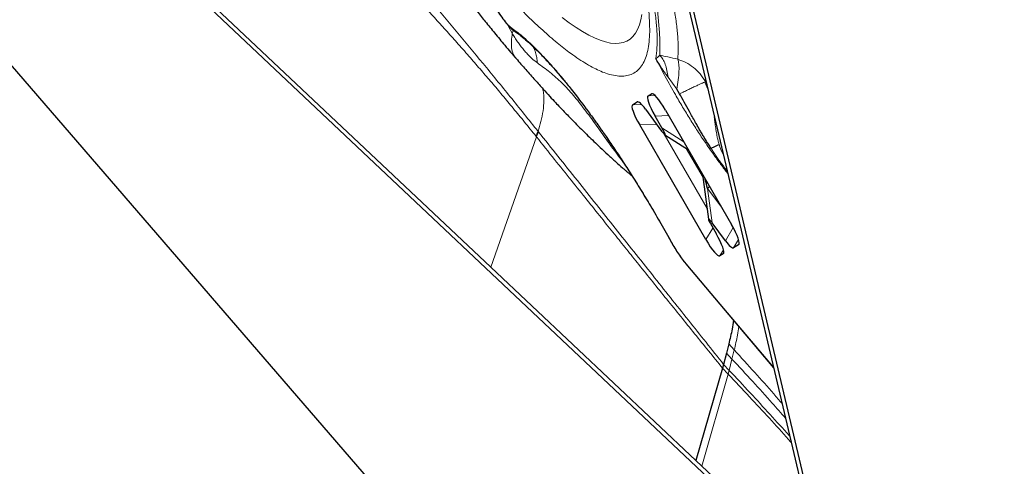
# Model space of a CAD drawing. Units: millimetres. Extents: x 15 to 204, y 6 to 291.
# Drawn here: x 138 to 147, y 233 to 237 of the extents above; entities that cross this region are included whole.
import ezdxf

# ---------------------------------------------------------------- set-up
doc = ezdxf.new("R2010")
doc.units = ezdxf.units.MM
doc.linetypes.add('CENTERX2', pattern=[20.32, 12.7, -2.54, 2.54, -2.54])
doc.layers.add('DÜNNE_LINIE', color=7, linetype='Continuous')
doc.styles.add('SLDTEXTSTYLE0', font='TXT', dxfattribs={"width": 0.75})
doc.dimstyles.new('SLDDIMSTYLE1', dxfattribs={"dimtxt": 3, "dimasz": 3, "dimexe": 0, "dimexo": 0.0625, "dimgap": 0.75, "dimtad": 1, "dimdec": 3, "dimrnd": 1e-09, "dimzin": 12, "dimdsep": 46, "dimtxsty": 'SLDTEXTSTYLE0', "dimsah": 1, "dimcen": 0.09, "dimadec": 0, "dimazin": 3, "dimtfac": 1, "dimtofl": 0, "dimtmove": 0, "dimatfit": 3, "dimfxl": 1, "dimfrac": 2, "dimtolj": 1, "dimtzin": 12, "dimarcsym": 0})

# ---------------------------------------------------------------- blocks, each defined once
blk = doc.blocks.new('*D4')
at = {"layer": 'DÜNNE_LINIE', "color": 7}
for p, q in [((126.1431, 217.3909), (126.1431, 263.5104)), ((189.1431, 217.3909), (189.1431, 263.5104)), ((126.1431, 262.5104), (189.1431, 262.5104))]:
    blk.add_line(p, q, dxfattribs=at)
for points in [[(126.1431, 262.5104), (129.1431, 261.7604), (129.1431, 263.2604)], [(189.1431, 262.5104), (186.1431, 263.2604), (186.1431, 261.7604)]]:
    blk.add_solid(points, dxfattribs=at)
at = {"layer": 'DÜNNE_LINIE', "color": 7, "char_height": 3, "attachment_point": 1, "style": 'SLDTEXTSTYLE0'}
for s, insert in [('%%c', (153.1667, 266.3776)), ('63', (157.6882, 266.3776))]:
    blk.add_mtext(s, dxfattribs=dict(at, insert=insert))

msp = doc.modelspace()

# ---------------------------------------------------------------- linework, layer by layer
at = {"color": 7, "linetype": 'Continuous', "lineweight": 30}
for p, q in [((134.9187, 240.4386), (141.7355, 232.5421)), ((143.3719, 239.4294), (145.0872, 232.1741)), ((143.6508, 238.1053), (144.1825, 235.8562)), ((142.313, 234.7768), (139.606, 237.328)), ((139.6239, 237.2654), (145.0494, 232.1523)), ((142.5218, 236.4879), (142.5231, 236.486)), ((143.8623, 236.1978), (143.838, 236.2369)), ((143.4764, 236.1094), (143.515, 236.1317)), ((143.6033, 236.1826), (143.6309, 236.1986)), ((143.582, 236.0725), (143.7144, 235.8933)), ((143.7461, 236.0651), (144.2884, 235.1259)), ((143.7167, 235.9201), (143.6612, 236.0161)), ((142.7037, 235.887), (142.7012, 235.8901)), ((144.0766, 235.0036), (143.5344, 235.9429)), ((142.6874, 235.8456), (142.685, 235.8486)), ((143.7409, 235.8625), (143.9345, 235.7389)), ((144.1825, 235.8562), (145.0384, 232.2363)), ((144.0511, 235.5369), (144.0987, 235.1704)), ((144.1259, 235.1147), (144.1617, 235.0527)), ((144.2373, 234.9939), (144.1281, 235.1416)), ((144.3464, 234.9594), (144.3041, 234.935)), ((144.2196, 234.8862), (144.1919, 234.8702)), ((143.9949, 233.1918), (142.313, 234.7768)), ((143.9124, 234.8049), (144.6328, 233.9516)), ((144.2654, 234.1468), (144.2464, 234.0721)), ((144.2464, 234.0721), (144.2231, 233.9791)), ((144.2148, 233.9478), (143.9949, 233.1918)), ((144.2231, 233.9791), (144.2148, 233.9478)), ((144.0456, 233.144), (143.9949, 233.1918))]:
    msp.add_line(p, q, dxfattribs=at)
at = {"color": 8, "linetype": 'Continuous', "lineweight": 0}
for p, q in [((142.4528, 236.7641), (142.4594, 236.7506)), ((142.4594, 236.7506), (142.4893, 236.6948)), ((142.4893, 236.6948), (142.4982, 236.7205)), ((143.838, 236.2369), (143.7669, 236.3354)), ((144.0678, 236.2952), (144.0749, 236.2981)), ((144.0678, 236.2952), (144.0924, 236.2373)), ((144.075, 236.311), (144.0749, 236.2981)), ((144.0814, 236.2839), (144.0749, 236.2981)), ((143.5247, 236.1313), (143.515, 236.1317)), ((143.6604, 236.1848), (143.6033, 236.1826)), ((143.6425, 236.1979), (143.6309, 236.1986)), ((143.5492, 236.1121), (143.4764, 236.1094)), ((143.772, 236.0202), (143.6612, 236.0161)), ((144.1461, 236.0101), (144.1469, 236.0055)), ((143.6739, 235.948), (143.5344, 235.9429)), ((143.8959, 235.8057), (143.7167, 235.9201)), ((142.313, 234.7768), (142.6874, 235.8456)), ((143.7358, 235.867), (144.0873, 235.258)), ((143.9169, 235.7501), (144.0543, 235.512)), ((144.0915, 235.4228), (144.2074, 235.2661)), ((144.1281, 235.1416), (144.0915, 235.4228)), ((144.1357, 235.0977), (144.0766, 235.0036)), ((144.3021, 235.1014), (144.2373, 234.9939)), ((144.3458, 235.0041), (144.3041, 234.935)), ((143.7953, 234.9814), (143.7943, 234.9819)), ((144.2224, 234.9188), (144.1919, 234.8702)), ((144.3515, 234.9698), (144.3464, 234.9594)), ((144.2248, 234.8966), (144.2196, 234.8862)), ((143.9081, 234.8126), (144.632, 233.9552)), ((143.9081, 234.8126), (143.9124, 234.8049)), ((144.2654, 234.1468), (144.3102, 234.0977)), ((144.2464, 234.0721), (144.2917, 234.0233)), ((144.2688, 233.9304), (144.2917, 234.0233)), ((144.2917, 234.0233), (144.3102, 234.0977)), ((144.2607, 233.8991), (144.2148, 233.9478)), ((144.2688, 233.9304), (144.2231, 233.9791)), ((144.2607, 233.8991), (144.0456, 233.144)), ((144.2607, 233.8991), (144.2688, 233.9304))]:
    msp.add_line(p, q, dxfattribs=at)
at = {"color": 8, "linetype": 'Continuous', "lineweight": 0, "flags": 128}
msp.add_lwpolyline([(143.5518, 236.8478), (143.5437, 236.8044), (143.5321, 236.7632), (143.5174, 236.7268), (143.4998, 236.6953), (143.4792, 236.6687), (143.4556, 236.6472), (143.4291, 236.6306), (143.3997, 236.6191), (143.3674, 236.6127), (143.3324, 236.6113), (143.2945, 236.615), (143.254, 236.6237), (143.2107, 236.6375), (143.1649, 236.6563), (143.1164, 236.6801), (143.0655, 236.7088), (143.0122, 236.7426), (142.9565, 236.7812), (142.8985, 236.8246)], dxfattribs=at)
at = {"color": 7, "linetype": 'Continuous', "lineweight": 30, "flags": 128}
for points in [[(144.107, 235.44), (144.1041, 235.4365), (144.0915, 235.4228)], [(145.0257, 232.2203), (144.5357, 232.6822), (144.0456, 233.144)]]:
    msp.add_lwpolyline(points, dxfattribs=at)
at = {"color": 8, "linetype": 'Continuous', "lineweight": 0}
for centre, radius, start, end in [((140.8632, 236.5536), 2.8371, 359.20618, 19.26475), ((144.5122, 235.8705), 0.338, 194.82762, 209.82533)]:
    msp.add_arc(centre, radius, start, end, dxfattribs=at)
at = {"color": 7, "linetype": 'Continuous', "lineweight": 30}
for centre, start, end in [((142.1048, 236.0987), 336.6813, 340.72675), ((142.1077, 236.0969), 336.55941, 340.60022)]:
    msp.add_arc(centre, 0.6318, start, end, dxfattribs=at)
for centre, major_axis, ratio, start_param, end_param in [((143.7368, 235.9931), (-0.1056, 0.2057), 0.184316, 4.974171, 6.29229), ((143.625, 235.9285), (-0.1099, 0.2032), 0.171674, 5.402719, 6.287987), ((143.7283, 235.9881), (-0.1253, 0.1943), 0.184316, 6.274083, 7.592202), ((143.6014, 235.9149), (-0.1253, 0.1943), 0.184316, 6.274083, 7.592202), ((143.6808, 235.9601), (-0.0625, 0.0983), 0.084297, 2.263669, 4.2403), ((144.1616, 235.0749), (-0.0624, 0.098), 0.084574, 5.406416, 7.382229), ((144.2214, 235.1539), (-0.1253, 0.1943), 0.184316, 3.132491, 4.450609), ((144.0859, 235.0757), (-0.1056, 0.2057), 0.184316, 1.832579, 3.150697), ((144.0946, 235.0807), (-0.1253, 0.1943), 0.184316, 3.132491, 4.450609), ((144.1941, 235.1381), (-0.1099, 0.2032), 0.171645, 2.262745, 3.146383)]:
    msp.add_ellipse(centre, major_axis=major_axis, ratio=ratio, start_param=start_param, end_param=end_param, dxfattribs=at)
at = {"color": 8, "linetype": 'Continuous', "lineweight": 0}
for points, knots in [([(141.4643, 241.7055), (141.4675, 241.7004), (141.5143, 241.6256), (141.6036, 241.4783), (141.7321, 241.2636), (141.8587, 241.0467), (141.9832, 240.8286), (142.1051, 240.6101), (142.2242, 240.3914), (142.3319, 240.1888), (142.4287, 240.0028), (142.5149, 239.8337), (142.5987, 239.6658), (142.6801, 239.4993), (142.7737, 239.3035), (142.8769, 239.0808), (142.9867, 238.8346), (143.0884, 238.5962), (143.1819, 238.3658), (143.2674, 238.1432), (143.3404, 237.9407), (143.4021, 237.758), (143.4533, 237.5947), (143.4976, 237.4404), (143.5304, 237.3132), (143.5543, 237.2096), (143.5715, 237.1265), (143.586, 237.0471), (143.5977, 236.9712), (143.6083, 236.8867), (143.6157, 236.7967), (143.6175, 236.705), (143.6126, 236.6232), (143.6012, 236.551), (143.5831, 236.4887), (143.5581, 236.437), (143.5265, 236.3964), (143.4882, 236.3668), (143.4435, 236.3484), (143.3925, 236.3413), (143.3352, 236.3456), (143.2763, 236.36), (143.2176, 236.3818), (143.1604, 236.4086), (143.0997, 236.4422), (143.0356, 236.4826), (142.9556, 236.5386), (142.8578, 236.6147), (142.74, 236.7165), (142.6159, 236.8331), (142.4856, 236.965), (142.3493, 237.1109), (142.2539, 237.2199), (142.2061, 237.2746)], [0, 0, 0, 0, 0.001491, 0.021974, 0.042468, 0.063028, 0.083555, 0.104038, 0.124532, 0.145092, 0.161176, 0.177227, 0.193272, 0.209336, 0.225448, 0.250585, 0.275529, 0.300377, 0.32523, 0.350188, 0.375349, 0.396482, 0.417466, 0.43836, 0.459224, 0.47235, 0.485503, 0.498696, 0.511945, 0.525263, 0.545361, 0.565418, 0.585486, 0.605616, 0.626143, 0.646626, 0.66712, 0.687679, 0.708206, 0.728689, 0.749183, 0.769743, 0.785827, 0.801878, 0.817923, 0.833988, 0.850099, 0.87523, 0.90017, 0.925017, 0.949871, 0.974833, 1, 1, 1, 1]), ([(142.7012, 235.8901), (142.6248, 235.9852), (142.4721, 236.1754), (142.2483, 236.4491), (142.0286, 236.7148), (141.8112, 236.9726), (141.5719, 237.2526), (141.3095, 237.5614), (141.0196, 237.9008), (140.8223, 238.1363), (140.7236, 238.254)], [0, 0, 0, 0, 0.111275, 0.222523, 0.333976, 0.445715, 0.557754, 0.704944, 0.852446, 1, 1, 1, 1]), ([(142.685, 235.8486), (142.6532, 235.8881), (142.5904, 235.9662), (142.4979, 236.0789), (142.4082, 236.1868), (142.3211, 236.29), (142.2339, 236.392), (142.1425, 236.4974), (142.0487, 236.6036), (141.954, 236.7094), (141.8613, 236.8118), (141.7674, 236.9148), (141.6756, 237.0151), (141.5897, 237.1088), (141.4908, 237.217), (141.373, 237.3468), (141.2648, 237.4676), (141.1853, 237.5572), (141.1373, 237.6117), (141.0882, 237.6676), (141.0431, 237.7193), (140.9784, 237.794), (140.8926, 237.8939), (140.7793, 238.0277), (140.7019, 238.1208), (140.6623, 238.1683)], [0, 0, 0, 0, 0.045852, 0.090427, 0.133845, 0.176225, 0.217685, 0.261894, 0.311067, 0.356581, 0.402655, 0.449424, 0.497026, 0.540189, 0.578292, 0.645509, 0.717071, 0.740524, 0.764462, 0.788898, 0.813846, 0.831738, 0.885423, 0.941466, 1, 1, 1, 1]), ([(143.667, 236.4871), (143.6707, 236.516), (143.6782, 236.5737), (143.6785, 236.677), (143.6707, 236.7922), (143.6541, 236.9203), (143.629, 237.0602), (143.5954, 237.2119), (143.5538, 237.3741), (143.5192, 237.4911), (143.5018, 237.5498)], [0, 0, 0, 0, 0.12525, 0.250058, 0.374836, 0.499999, 0.625073, 0.749822, 0.87466, 1, 1, 1, 1]), ([(143.8477, 236.4817), (143.8491, 236.511), (143.852, 236.5695), (143.8473, 236.6708), (143.836, 236.7816), (143.8176, 236.9027), (143.7924, 237.0333), (143.76, 237.1736), (143.7214, 237.3222), (143.6899, 237.4286), (143.6742, 237.4817)], [0, 0, 0, 0, 0.125046, 0.250079, 0.375099, 0.500105, 0.625099, 0.750079, 0.875046, 1, 1, 1, 1]), ([(142.3669, 236.8819), (142.3784, 236.8644), (142.4011, 236.8297), (142.4338, 236.7868), (142.4639, 236.7528), (142.4795, 236.7406), (142.4874, 236.7344)], [0, 0, 0, 0, 0.252769, 0.500587, 0.74623, 1, 1, 1, 1]), ([(142.4893, 236.6948), (142.4867, 236.6739), (142.4816, 236.6328), (142.4821, 236.5747), (142.4935, 236.524), (142.5127, 236.4994), (142.5218, 236.4879)], [0, 0, 0, 0, 0.269975, 0.530242, 0.77959, 1, 1, 1, 1]), ([(142.4874, 236.7344), (142.5027, 236.7236), (142.5334, 236.702), (142.5833, 236.6609), (142.6358, 236.6136), (142.6913, 236.5596), (142.7557, 236.4927), (142.8295, 236.4111), (142.9131, 236.3125), (142.9998, 236.2043), (143.0831, 236.0951), (143.1618, 235.9878), (143.2351, 235.8844), (143.3087, 235.7771), (143.3828, 235.6659), (143.4614, 235.5442), (143.544, 235.4123), (143.6296, 235.2706), (143.7138, 235.1268), (143.7681, 235.03), (143.7953, 234.9814)], [0, 0, 0, 0, 0.048898, 0.097494, 0.145978, 0.194544, 0.24338, 0.307682, 0.371591, 0.43555, 0.499996, 0.551489, 0.602674, 0.653777, 0.705024, 0.75664, 0.81756, 0.878177, 0.938865, 1, 1, 1, 1]), ([(142.4874, 236.7344), (142.4902, 236.7294), (142.4941, 236.7224), (142.5009, 236.7189), (142.5027, 236.7179)], [0, 0, 0, 0, 0.7278844, 1, 1, 1, 1]), ([(142.6951, 236.4514), (142.6803, 236.4627), (142.6504, 236.4854), (142.612, 236.5251), (142.5807, 236.5616), (142.5567, 236.5922), (142.5334, 236.6246), (142.5109, 236.6586), (142.4965, 236.6828), (142.4893, 236.6948)], [0, 0, 0, 0, 0.213431, 0.430801, 0.548945, 0.664685, 0.778261, 0.889939, 1, 1, 1, 1]), ([(142.6951, 236.4514), (142.6939, 236.4661), (142.6916, 236.4959), (142.6805, 236.5384), (142.6695, 236.5692), (142.6603, 236.5842), (142.6586, 236.587)], [0, 0, 0, 0, 0.30198, 0.612489, 0.928864, 1, 1, 1, 1]), ([(143.4039, 235.631), (143.4015, 235.6341), (143.3816, 235.6603), (143.3488, 235.7041), (143.3033, 235.7654), (143.259, 235.8263), (143.2149, 235.8877), (143.1563, 235.9698), (143.0829, 236.0714), (142.9922, 236.1865), (142.8973, 236.2898), (142.7982, 236.3782), (142.7294, 236.427), (142.6951, 236.4514)], [0, 0, 0, 0, 0.00827, 0.068946, 0.132449, 0.197377, 0.263151, 0.329458, 0.462953, 0.596978, 0.731158, 0.865543, 1, 1, 1, 1]), ([(143.667, 236.4871), (143.671, 236.4901), (143.678, 236.4953), (143.6894, 236.5049), (143.697, 236.5116), (143.7001, 236.5143)], [0, 0, 0, 0, 0.438615, 0.772166, 1, 1, 1, 1]), ([(144.2557, 235.5469), (144.2534, 235.5497), (144.2324, 235.5758), (144.1909, 235.6312), (144.1316, 235.7129), (144.0708, 235.8008), (144.0093, 235.8935), (143.9477, 235.9902), (143.8867, 236.0899), (143.8183, 236.2063), (143.7434, 236.3398), (143.6925, 236.4379), (143.667, 236.4871)], [0, 0, 0, 0, 0.011867, 0.109743, 0.207593, 0.306247, 0.406517, 0.507243, 0.607738, 0.708866, 0.854094, 1, 1, 1, 1]), ([(143.7, 236.5143), (143.7084, 236.5042), (143.7252, 236.484), (143.7447, 236.4412), (143.7595, 236.3917), (143.7645, 236.354), (143.7669, 236.3354)], [0, 0, 0, 0, 0.252153, 0.505692, 0.756315, 1, 1, 1, 1]), ([(143.7001, 236.5143), (143.7221, 236.5104), (143.7698, 236.5018), (143.8204, 236.4887), (143.8477, 236.4817)], [0, 0, 0, 0, 0.460947, 1, 1, 1, 1]), ([(143.8477, 236.4817), (143.8509, 236.4695), (143.8572, 236.4448), (143.8578, 236.3859), (143.852, 236.3158), (143.8426, 236.2629), (143.838, 236.2369)], [0, 0, 0, 0, 0.248637, 0.503235, 0.756141, 1, 1, 1, 1]), ([(143.8477, 236.4817), (143.8698, 236.4736), (143.9152, 236.4568), (143.9772, 236.4159), (144.0335, 236.3635), (144.061, 236.3201), (144.0749, 236.2981)], [0, 0, 0, 0, 0.232791, 0.479859, 0.737272, 1, 1, 1, 1]), ([(143.8623, 236.1978), (143.8751, 236.2041), (143.9011, 236.2168), (143.9378, 236.2345), (143.9721, 236.2509), (144.0028, 236.2655), (144.0289, 236.2778), (144.052, 236.2884), (144.0622, 236.2928), (144.0678, 236.2952)], [0, 0, 0, 0, 0.133279, 0.270257, 0.40981, 0.550693, 0.691573, 0.831127, 1, 1, 1, 1]), ([(142.7386, 236.2415), (142.7414, 236.2287), (142.7485, 236.1974), (142.7502, 236.1363), (142.7433, 236.0593), (142.7242, 235.9741), (142.7087, 235.9175), (142.7012, 235.8901)], [0, 0, 0, 0, 0.122638, 0.297573, 0.535349, 0.774886, 1, 1, 1, 1]), ([(144.1854, 235.784), (144.1837, 235.7901), (144.1797, 235.8046), (144.1741, 235.8282), (144.1688, 235.8538), (144.1641, 235.8796), (144.1609, 235.8993), (144.1586, 235.9147), (144.1569, 235.9262), (144.155, 235.94), (144.1521, 235.962), (144.1496, 235.9828), (144.1477, 235.9991), (144.1472, 236.0036), (144.147, 236.0049), (144.147, 236.0053), (144.1469, 236.0055), (144.1469, 236.0055)], [0, 0, 0, 0, 0.084747, 0.199192, 0.322791, 0.434227, 0.54833, 0.589917, 0.641464, 0.703268, 0.7757, 0.937823, 0.981876, 0.994183, 0.997885, 0.999139, 1, 1, 1, 1]), ([(144.2231, 233.9791), (144.127, 234.1), (143.9321, 234.3449), (143.6357, 234.7166), (143.3321, 235.0988), (143.0205, 235.4901), (142.8101, 235.7537), (142.7037, 235.887)], [0, 0, 0, 0, 0.189896, 0.384836, 0.584849, 0.789887, 1, 1, 1, 1]), ([(144.2148, 233.9478), (144.1766, 233.9949), (144.1001, 234.0891), (143.9854, 234.2306), (143.8707, 234.3722), (143.7562, 234.5141), (143.6417, 234.6561), (143.5316, 234.7928), (143.4271, 234.9229), (143.3248, 235.0504), (143.2168, 235.1851), (143.0987, 235.3323), (142.9705, 235.4922), (142.8323, 235.6646), (142.7368, 235.7839), (142.6874, 235.8456)], [0, 0, 0, 0, 0.074907, 0.149814, 0.224721, 0.299629, 0.374536, 0.449444, 0.515756, 0.579928, 0.650715, 0.728116, 0.81213, 0.902758, 1, 1, 1, 1]), ([(144.251, 235.5665), (144.2477, 235.5707), (144.2378, 235.5831), (144.2209, 235.6053), (144.2002, 235.6333), (144.1789, 235.6632), (144.157, 235.695), (144.1368, 235.7252), (144.124, 235.745), (144.1187, 235.7532)], [0, 0, 0, 0, 0.07637, 0.227169, 0.382787, 0.543176, 0.7083, 0.878115, 1, 1, 1, 1]), ([(143.7953, 234.9814), (143.8046, 234.965), (143.8229, 234.9329), (143.8519, 234.8875), (143.8808, 234.8462), (143.8989, 234.824), (143.9081, 234.8126)], [0, 0, 0, 0, 0.255732, 0.49997, 0.744223, 1, 1, 1, 1]), ([(144.3478, 234.2892), (144.3443, 234.266), (144.335, 234.2025), (144.3198, 234.1384), (144.3102, 234.0977)], [0, 0, 0, 0, 0.3656994, 1, 1, 1, 1]), ([(144.7306, 233.538), (144.6943, 233.5794), (144.6064, 233.6797), (144.4597, 233.8414), (144.3485, 233.9618), (144.2917, 234.0233)], [0, 0, 0, 0, 0.2556668, 0.6194846, 1, 1, 1, 1]), ([(144.7021, 233.6588), (144.6798, 233.6847), (144.6069, 233.7694), (144.4761, 233.9156), (144.3664, 234.0361), (144.3102, 234.0977)], [0, 0, 0, 0, 0.1765667, 0.5782843, 1, 1, 1, 1]), ([(144.2607, 233.8991), (144.3187, 233.8376), (144.4325, 233.7168), (144.5974, 233.5383), (144.7121, 233.4129), (144.7705, 233.3465), (144.7779, 233.3382)], [0, 0, 0, 0, 0.329088, 0.645766, 0.955334, 1, 1, 1, 1]), ([(144.7659, 233.3888), (144.764, 233.391), (144.7116, 233.451), (144.6033, 233.5699), (144.4396, 233.7482), (144.3265, 233.8689), (144.2688, 233.9304)], [0, 0, 0, 0, 0.011941, 0.331713, 0.659166, 1, 1, 1, 1])]:
    msp.add_open_spline(points, degree=3, knots=knots, dxfattribs=at)
at = {"color": 7, "linetype": 'Continuous', "lineweight": 30}
for points, knots in [([(140.9025, 238.6748), (140.9093, 238.6646), (140.932, 238.63), (140.9682, 238.5754), (141.011, 238.5111), (141.0476, 238.4565), (141.0767, 238.4133), (141.0983, 238.3813), (141.1184, 238.3515), (141.1428, 238.3157), (141.1733, 238.2709), (141.2268, 238.1926), (141.2981, 238.0896), (141.3684, 237.9892), (141.4181, 237.9188), (141.4493, 237.8746), (141.4774, 237.835), (141.5022, 237.8003), (141.5237, 237.7701), (141.5446, 237.7409), (141.568, 237.7083), (141.6023, 237.6605), (141.6472, 237.5985), (141.7005, 237.5255), (141.7553, 237.4513), (141.8066, 237.3826), (141.8515, 237.3229), (141.8874, 237.2756), (141.9154, 237.2388), (141.9347, 237.2136), (141.949, 237.1949), (141.9633, 237.1763), (141.9836, 237.1499), (142.0117, 237.1135), (142.0476, 237.0674), (142.0913, 237.0116), (142.1429, 236.9462), (142.2024, 236.8715), (142.2701, 236.7876), (142.3463, 236.6946), (142.4312, 236.5927), (142.4913, 236.5224), (142.5228, 236.4856)], [0, 0, 0, 0, 0.012173, 0.041049, 0.065541, 0.089654, 0.107168, 0.118165, 0.128649, 0.143256, 0.161567, 0.183053, 0.238668, 0.289246, 0.310182, 0.329401, 0.346545, 0.361619, 0.374627, 0.385855, 0.39952, 0.417036, 0.448285, 0.481176, 0.514978, 0.549684, 0.576723, 0.59926, 0.616746, 0.629188, 0.635304, 0.643307, 0.656348, 0.674419, 0.697509, 0.725607, 0.758707, 0.796811, 0.839936, 0.888123, 0.941441, 1, 1, 1, 1]), ([(142.3671, 236.8803), (142.3793, 236.8617), (142.4038, 236.8244), (142.44, 236.7772), (142.4735, 236.7396), (142.4913, 236.7257), (142.5002, 236.7188)], [0, 0, 0, 0, 0.247612, 0.496853, 0.747786, 1, 1, 1, 1]), ([(142.5022, 236.717), (142.5173, 236.7065), (142.5476, 236.6852), (142.5966, 236.6445), (142.6449, 236.6008), (142.6898, 236.5571), (142.7305, 236.5156), (142.7681, 236.4756), (142.803, 236.4373), (142.8353, 236.4007), (142.8632, 236.3684), (142.8878, 236.3393), (142.9119, 236.3104), (142.9399, 236.2763), (142.9748, 236.2329), (143.0183, 236.1775), (143.0706, 236.1093), (143.1319, 236.0268), (143.1955, 235.9385), (143.26, 235.8464), (143.3239, 235.7527), (143.3927, 235.6489), (143.4661, 235.535), (143.5437, 235.4108), (143.625, 235.2765), (143.7096, 235.1324), (143.7654, 235.0329), (143.7941, 234.9818)], [0, 0, 0, 0, 0.050534, 0.101734, 0.147612, 0.188151, 0.223338, 0.25316, 0.282848, 0.308574, 0.3305, 0.348625, 0.365715, 0.385923, 0.412065, 0.444141, 0.482152, 0.526099, 0.575981, 0.617291, 0.661942, 0.709932, 0.761264, 0.815936, 0.873949, 0.935304, 1, 1, 1, 1]), ([(142.5212, 236.4875), (142.5474, 236.4572), (142.5992, 236.3973), (142.6728, 236.3142), (142.7391, 236.2407), (142.7953, 236.1795), (142.8416, 236.1295), (142.8796, 236.0891), (142.9148, 236.0521), (142.9561, 236.0092), (143.0038, 235.9605), (143.0571, 235.9071), (143.1091, 235.8559), (143.1602, 235.8064), (143.2132, 235.7559), (143.2738, 235.6993), (143.3358, 235.6427), (143.3822, 235.6016), (143.4132, 235.5746), (143.432, 235.5583), (143.4505, 235.5425), (143.4641, 235.531), (143.4715, 235.5248), (143.4727, 235.5238)], [0, 0, 0, 0, 0.076779, 0.152047, 0.218328, 0.275569, 0.323729, 0.363715, 0.401517, 0.438244, 0.494815, 0.550839, 0.60673, 0.658626, 0.715793, 0.78304, 0.853297, 0.915099, 0.936255, 0.956816, 0.976787, 0.996171, 1, 1, 1, 1]), ([(143.7669, 236.3354), (143.749, 236.3597), (143.7129, 236.4085), (143.6824, 236.4608), (143.667, 236.4871)], [0, 0, 0, 0, 0.496935, 1, 1, 1, 1]), ([(144.1187, 235.7532), (144.112, 235.7637), (144.0987, 235.7844), (144.0791, 235.8158), (144.0601, 235.847), (144.0416, 235.8779), (144.0237, 235.9084), (144.0064, 235.9386), (143.9793, 235.9868), (143.9441, 236.0508), (143.9019, 236.1275), (143.8749, 236.1754), (143.8623, 236.1978)], [0, 0, 0, 0, 0.076192, 0.150702, 0.223542, 0.294718, 0.364232, 0.432099, 0.498319, 0.685995, 0.853115, 1, 1, 1, 1]), ([(144.1187, 235.7533), (144.128, 235.757), (144.147, 235.7644), (144.1725, 235.7757), (144.1805, 235.7808), (144.1854, 235.784)], [0, 0, 0, 0, 0.271104, 0.550823, 1, 1, 1, 1]), ([(144.0915, 235.4228), (144.0851, 235.447), (144.0777, 235.475), (144.0703, 235.5017), (144.0693, 235.5053)], [0, 0, 0, 0, 0.866078, 1, 1, 1, 1]), ([(143.7934, 234.983), (143.8029, 234.9662), (143.8221, 234.9326), (143.8528, 234.8845), (143.8836, 234.8404), (143.9028, 234.8168), (143.9124, 234.8049)], [0, 0, 0, 0, 0.249374, 0.499072, 0.749259, 1, 1, 1, 1]), ([(144.3041, 234.3409), (144.3005, 234.3169), (144.2909, 234.2525), (144.2752, 234.1875), (144.2654, 234.1468)], [0, 0, 0, 0, 0.372356, 1, 1, 1, 1]), ([(145.1819, 231.891), (145.1823, 231.8917), (145.1832, 231.893), (145.197, 231.9039), (145.2231, 231.9236), (145.261, 231.9513), (145.3161, 231.9913), (145.3862, 232.0417), (145.4992, 232.1226), (145.6415, 232.224), (145.8124, 232.3456), (146.0392, 232.5068), (146.3046, 232.6955), (146.6081, 232.9117), (146.9881, 233.1827), (147.2721, 233.3864), (147.4615, 233.5222)], [0, 0, 0, 0, 0.0103158, 0.0206159, 0.0366907, 0.0561701, 0.0761966, 0.1125582, 0.1489743, 0.2230432, 0.2954026, 0.3677733, 0.5129361, 0.6346473, 0.7563617, 1, 1, 1, 1]), ([(145.2312, 231.8844), (145.3083, 231.9407), (145.4618, 232.053), (145.6862, 232.217), (145.8987, 232.3724), (146.0943, 232.5155), (146.2732, 232.6463), (146.4352, 232.7647), (146.5805, 232.871), (146.709, 232.9649), (146.8208, 233.0467), (146.9159, 233.1162), (146.9968, 233.1753), (147.0693, 233.2284), (147.1393, 233.2796), (147.2145, 233.3345), (147.2947, 233.3931), (147.3754, 233.4522), (147.4368, 233.4971), (147.4683, 233.5201), (147.477, 233.5264)], [0, 0, 0, 0, 0.102499, 0.204195, 0.298405, 0.385144, 0.464426, 0.536264, 0.600671, 0.657654, 0.707227, 0.749394, 0.784165, 0.814789, 0.846009, 0.877865, 0.91583, 0.954284, 0.987441, 1, 1, 1, 1])]:
    msp.add_open_spline(points, degree=3, knots=knots, dxfattribs=at)
at = {"layer": 'DÜNNE_LINIE', "color": 7, "linetype": 'CENTERX2', "lineweight": 0}
for radius in [38.6, 31.5]:
    msp.add_circle((157.6431, 216.3909), radius, dxfattribs=at)

# ---------------------------------------------------------------- dimensions: what is measured, and where the dimension line sits
at = {"layer": 'DÜNNE_LINIE', "color": 7}
dim = msp.add_linear_dim(base=(189.1431, 264.8909), p1=(126.1431, 216.3909), p2=(189.1431, 216.3909), text='%%c<>', dimstyle='SLDDIMSTYLE1', dxfattribs=at)
dim.commit()
dim.dimension.update_dxf_attribs({"geometry": '*D4', "text_midpoint": (157.6431, 264.8909), "dimtype": 160})

doc.saveas('drawing.dxf')
